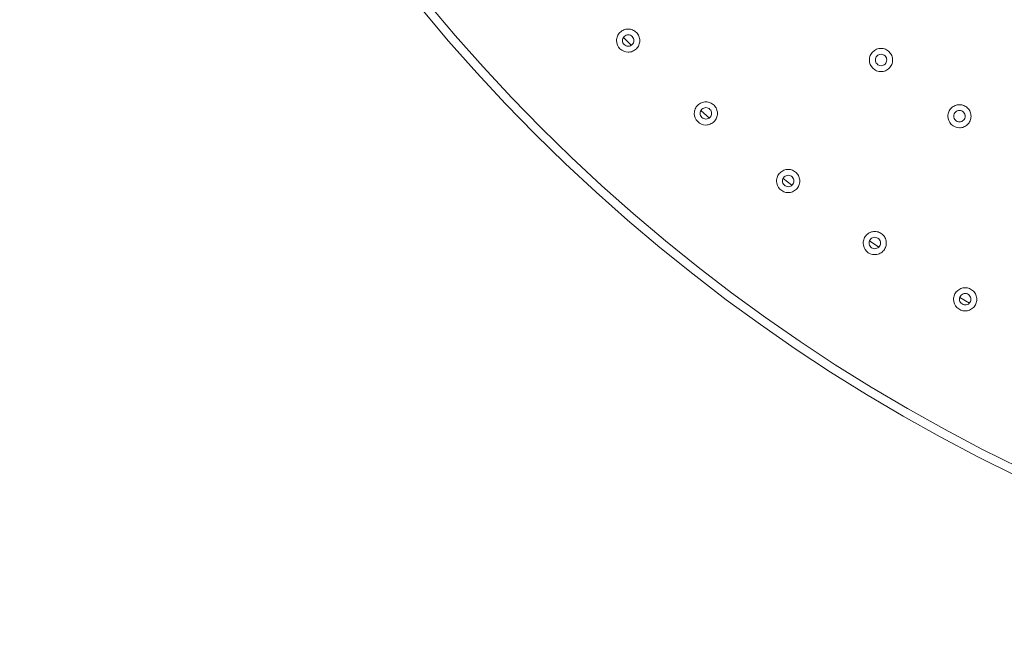
# Model space of a CAD drawing. Units: inches. Extents: x 0.85 to 10.51, y 0.23 to 7.15.
# Drawn here: x 1.73 to 2.57, y 1.34 to 1.88 of the extents above; entities that cross this region are included whole.
import ezdxf

# ---------------------------------------------------------------- set-up
doc = ezdxf.new("R2010")
doc.units = ezdxf.units.IN
doc.header["$MEASUREMENT"] = 0

msp = doc.modelspace()

# ---------------------------------------------------------------- linework, layer by layer
at = {"color": 8, "linetype": 'Continuous', "lineweight": 15}
for p, q in [((2.24471482, 1.86628044), (2.25155937, 1.85943616)), ((2.31077431, 1.80397522), (2.31806908, 1.79757771)), ((2.38089171, 1.74602312), (2.38847268, 1.74020615)), ((2.45455311, 1.69285393), (2.4625498, 1.68751094)), ((2.53150366, 1.6446328), (2.53984741, 1.63981542))]:
    msp.add_line(p, q, dxfattribs=at)
at = {"color": 7, "linetype": 'Continuous', "lineweight": 15}
for radius in [1.5, 1.49262438]:
    msp.add_circle((3.22994533, 2.84470438), radius, dxfattribs=at)
for points, knots in [([(2.24179709, 1.85655615), (2.23995231, 1.85840093), (2.23890331, 1.86094233), (2.23890527, 1.86484508), (2.23916183, 1.8661268), (2.24015586, 1.86852211), (2.24088814, 1.86961415), (2.2427124, 1.87143676), (2.24381297, 1.87217098), (2.24618932, 1.87315524), (2.24748897, 1.87341417), (2.25006229, 1.87341535), (2.25135865, 1.87315924), (2.25374521, 1.87217298), (2.25485824, 1.87142868), (2.2566791, 1.86960499), (2.25741367, 1.86850336), (2.25839704, 1.86612684), (2.25865559, 1.86482735), (2.25865583, 1.86225284), (2.25839967, 1.86095812), (2.25741147, 1.85856955), (2.25668645, 1.8574802), (2.25484634, 1.85563843), (2.25375949, 1.85491296), (2.25136518, 1.85392029), (2.25007457, 1.85366437), (2.24620746, 1.85366226), (2.24364188, 1.85471136), (2.24179709, 1.85655615)], [0, 0, 0, 0, 0.125, 0.125, 0.1875, 0.1875, 0.25, 0.25, 0.3125, 0.3125, 0.375, 0.375, 0.4375, 0.4375, 0.5, 0.5, 0.5625, 0.5625, 0.625, 0.625, 0.6875, 0.6875, 0.75, 0.75, 0.8125, 0.8125, 0.875, 0.875, 1, 1, 1, 1]), ([(2.24538752, 1.86014657), (2.24629836, 1.85923573), (2.24756511, 1.85871791), (2.25011042, 1.85871953), (2.25137519, 1.85923913), (2.25319156, 1.86105714), (2.25370966, 1.86232281), (2.25370967, 1.8648646), (2.25318352, 1.86613775), (2.25138549, 1.86793859), (2.25010229, 1.86846942), (2.24756169, 1.86846802), (2.24628946, 1.86794199), (2.24448871, 1.86614288), (2.24396043, 1.86488101), (2.2439589, 1.86231222), (2.24447668, 1.86105741), (2.24538752, 1.86014657)], [0, 0, 0, 0, 0.125, 0.125, 0.25, 0.25, 0.375, 0.375, 0.5, 0.5, 0.625, 0.625, 0.75, 0.75, 0.875, 0.875, 1, 1, 1, 1]), ([(2.45739276, 1.84003355), (2.4555505, 1.84188082), (2.45450495, 1.84442282), (2.45451218, 1.8483267), (2.45477057, 1.8496079), (2.45576756, 1.85200129), (2.45650149, 1.85309269), (2.45832796, 1.85491264), (2.45942966, 1.85564553), (2.46180729, 1.8566266), (2.46310727, 1.85688381), (2.46568081, 1.85688153), (2.4669766, 1.85662375), (2.46936225, 1.85563407), (2.47047414, 1.85488827), (2.47229229, 1.85306237), (2.47302546, 1.85195968), (2.47400562, 1.84958191), (2.47426245, 1.84828218), (2.47425924, 1.84570746), (2.47400143, 1.84441337), (2.47300983, 1.84202566), (2.47228364, 1.84093768), (2.47044045, 1.83909781), (2.46935265, 1.83837401), (2.46695753, 1.83738482), (2.46566619, 1.83713054), (2.46179953, 1.83713367), (2.45923502, 1.83818628), (2.45739276, 1.84003355)], [0, 0, 0, 0, 0.125, 0.125, 0.1875, 0.1875, 0.25, 0.25, 0.3125, 0.3125, 0.375, 0.375, 0.4375, 0.4375, 0.5, 0.5, 0.5625, 0.5625, 0.625, 0.625, 0.6875, 0.6875, 0.75, 0.75, 0.8125, 0.8125, 0.875, 0.875, 1, 1, 1, 1]), ([(2.46097601, 1.84362009), (2.46188556, 1.84270806), (2.46315177, 1.84218846), (2.46569691, 1.84218664), (2.46696237, 1.84270436), (2.46878167, 1.84452054), (2.46930117, 1.84578529), (2.46930447, 1.84832715), (2.46877995, 1.84960088), (2.46698466, 1.85140383), (2.46570215, 1.85193654), (2.46316124, 1.85193856), (2.46188818, 1.85141403), (2.46008526, 1.84961741), (2.45955528, 1.84835654), (2.45955039, 1.84578713), (2.46006645, 1.84453212), (2.46097601, 1.84362009)], [0, 0, 0, 0, 0.125, 0.125, 0.25, 0.25, 0.375, 0.375, 0.5, 0.5, 0.625, 0.625, 0.75, 0.75, 0.875, 0.875, 1, 1, 1, 1]), ([(2.30806558, 1.79448916), (2.30622173, 1.79633488), (2.30517402, 1.79887639), (2.30517795, 1.80277974), (2.30543521, 1.80406124), (2.3064303, 1.80645572), (2.30716322, 1.80754758), (2.30898825, 1.80936916), (2.31008925, 1.81010291), (2.31246605, 1.81108598), (2.31376582, 1.81134429), (2.31633926, 1.81134419), (2.31763538, 1.81108747), (2.32002168, 1.81009991), (2.32113428, 1.80935505), (2.3229541, 1.80753056), (2.32368817, 1.80642852), (2.32467034, 1.80405154), (2.32492826, 1.80275198), (2.32492721, 1.80017736), (2.32467045, 1.79888292), (2.32368096, 1.79649461), (2.32295556, 1.79540583), (2.32111422, 1.79356469), (2.32002703, 1.79283987), (2.31763251, 1.79184853), (2.31634157, 1.7915932), (2.31247469, 1.79159303), (2.30990944, 1.79264344), (2.30806558, 1.79448916)], [0, 0, 0, 0, 0.125, 0.125, 0.1875, 0.1875, 0.25, 0.25, 0.3125, 0.3125, 0.375, 0.375, 0.4375, 0.4375, 0.5, 0.5, 0.5625, 0.5625, 0.625, 0.625, 0.6875, 0.6875, 0.75, 0.75, 0.8125, 0.8125, 0.875, 0.875, 1, 1, 1, 1]), ([(2.31165412, 1.79808124), (2.3125645, 1.79716994), (2.3138311, 1.79665146), (2.31637636, 1.79665183), (2.31764137, 1.79717075), (2.3194588, 1.79898811), (2.31997739, 1.80025335), (2.31997862, 1.80279519), (2.31945307, 1.80406856), (2.31765607, 1.80587018), (2.31637307, 1.80640173), (2.3138323, 1.80640156), (2.31255978, 1.80587604), (2.31075831, 1.8040779), (2.3102294, 1.80281649), (2.31022662, 1.80024738), (2.31074374, 1.79899254), (2.31165412, 1.79808124)], [0, 0, 0, 0, 0.125, 0.125, 0.25, 0.25, 0.375, 0.375, 0.5, 0.5, 0.625, 0.625, 0.75, 0.75, 0.875, 0.875, 1, 1, 1, 1]), ([(2.52427973, 1.79210437), (2.52243871, 1.79395287), (2.52139487, 1.7964952), (2.52140471, 1.80039961), (2.52166401, 1.80168055), (2.52266247, 1.80407299), (2.52339721, 1.80516407), (2.52522476, 1.8069827), (2.52632701, 1.80771492), (2.52870526, 1.80869441), (2.5300054, 1.80895078), (2.53257904, 1.8089468), (2.53387456, 1.80868818), (2.53625976, 1.80769683), (2.53737108, 1.80695029), (2.53918791, 1.80512328), (2.53992039, 1.80402006), (2.54089897, 1.80164166), (2.54115493, 1.80034181), (2.54115002, 1.797767), (2.5408914, 1.79647321), (2.53989812, 1.79408594), (2.53917135, 1.79299863), (2.53732664, 1.79115973), (2.53623839, 1.79043677), (2.53384286, 1.78944927), (2.53255117, 1.78919581), (2.52868473, 1.78920152), (2.52612075, 1.79025586), (2.52427973, 1.79210437)], [0, 0, 0, 0, 0.125, 0.125, 0.1875, 0.1875, 0.25, 0.25, 0.3125, 0.3125, 0.375, 0.375, 0.4375, 0.4375, 0.5, 0.5, 0.5625, 0.5625, 0.625, 0.625, 0.6875, 0.6875, 0.75, 0.75, 0.8125, 0.8125, 0.875, 0.875, 1, 1, 1, 1]), ([(2.52786163, 1.79569119), (2.52877056, 1.79477856), (2.53003651, 1.7942581), (2.53258157, 1.79425459), (2.53384726, 1.79477131), (2.53566812, 1.79658667), (2.53618828, 1.7978509), (2.53619322, 1.80039284), (2.5356695, 1.80166685), (2.53387552, 1.80347086), (2.53259333, 1.8040045), (2.53005228, 1.80400817), (2.52877883, 1.80348439), (2.52697487, 1.80168901), (2.52644406, 1.80042867), (2.52643749, 1.79785896), (2.52695269, 1.79660383), (2.52786163, 1.79569119)], [0, 0, 0, 0, 0.125, 0.125, 0.25, 0.25, 0.375, 0.375, 0.5, 0.5, 0.625, 0.625, 0.75, 0.75, 0.875, 0.875, 1, 1, 1, 1]), ([(2.3782518, 1.73688945), (2.37640888, 1.7387361), (2.37536246, 1.74127772), (2.37536834, 1.74518166), (2.3756263, 1.74646293), (2.37662244, 1.74885661), (2.37735599, 1.74994828), (2.37918179, 1.75176883), (2.38028323, 1.75250211), (2.38266048, 1.75348401), (2.38396037, 1.75374169), (2.38653392, 1.75374033), (2.3878298, 1.753483), (2.39021585, 1.75249415), (2.391328, 1.75174874), (2.3931468, 1.74992346), (2.39388036, 1.748821), (2.39486135, 1.74644356), (2.39511862, 1.74514393), (2.3951163, 1.7425692), (2.39485895, 1.74127504), (2.39386817, 1.73888698), (2.39314239, 1.73779878), (2.39129982, 1.73595826), (2.3902123, 1.7352341), (2.38781757, 1.73424407), (2.38652631, 1.73398933), (2.38265966, 1.73399109), (2.38009473, 1.7350428), (2.3782518, 1.73688945)], [0, 0, 0, 0, 0.125, 0.125, 0.1875, 0.1875, 0.25, 0.25, 0.3125, 0.3125, 0.375, 0.375, 0.4375, 0.4375, 0.5, 0.5, 0.5625, 0.5625, 0.625, 0.625, 0.6875, 0.6875, 0.75, 0.75, 0.8125, 0.8125, 0.875, 0.875, 1, 1, 1, 1]), ([(2.38183822, 1.74048295), (2.38274813, 1.7395712), (2.38401459, 1.73905205), (2.38655976, 1.73905118), (2.38782492, 1.73956931), (2.38964361, 1.74138619), (2.39016262, 1.742651), (2.39016506, 1.74519288), (2.3896401, 1.74646645), (2.38784411, 1.74826883), (2.38656133, 1.74880109), (2.38402039, 1.74880214), (2.38274757, 1.74827713), (2.38094539, 1.74647994), (2.38041587, 1.74521899), (2.38041183, 1.74264956), (2.38092831, 1.74139471), (2.38183822, 1.74048295)], [0, 0, 0, 0, 0.125, 0.125, 0.25, 0.25, 0.375, 0.375, 0.5, 0.5, 0.625, 0.625, 0.75, 0.75, 0.875, 0.875, 1, 1, 1, 1]), ([(2.45205521, 1.68400367), (2.45021321, 1.68585124), (2.44916806, 1.68839296), (2.44917588, 1.6922975), (2.44943453, 1.69357854), (2.45043171, 1.69597141), (2.45116589, 1.6970629), (2.45299244, 1.69888244), (2.45409431, 1.69961525), (2.45647202, 1.700596), (2.45777202, 1.70085305), (2.4603457, 1.70085043), (2.46164133, 1.7005925), (2.46402712, 1.69960237), (2.46513883, 1.69885641), (2.46695661, 1.69703035), (2.46768968, 1.69592749), (2.46866949, 1.6935496), (2.46892613, 1.69224989), (2.46892255, 1.68967505), (2.46866461, 1.68838117), (2.46767256, 1.68599335), (2.4669464, 1.68490573), (2.46510261, 1.68306582), (2.46401476, 1.68234231), (2.46161982, 1.68135359), (2.46032823, 1.68109943), (2.45646182, 1.6811031), (2.45389721, 1.68215611), (2.45205521, 1.68400367)], [0, 0, 0, 0, 0.125, 0.125, 0.1875, 0.1875, 0.25, 0.25, 0.3125, 0.3125, 0.375, 0.375, 0.4375, 0.4375, 0.5, 0.5, 0.5625, 0.5625, 0.625, 0.625, 0.6875, 0.6875, 0.75, 0.75, 0.8125, 0.8125, 0.875, 0.875, 1, 1, 1, 1]), ([(2.45563929, 1.68759835), (2.45654874, 1.68668615), (2.45781505, 1.68616635), (2.46036013, 1.68616424), (2.46162548, 1.68668162), (2.46344534, 1.68849794), (2.4639648, 1.68976234), (2.46396844, 1.69230427), (2.46344407, 1.69357804), (2.4616491, 1.69538117), (2.46036655, 1.69591415), (2.45782544, 1.69591643), (2.45655231, 1.69539193), (2.45474941, 1.69359568), (2.45421927, 1.69233517), (2.454214, 1.68976541), (2.45472984, 1.68851054), (2.45563929, 1.68759835)], [0, 0, 0, 0, 0.125, 0.125, 0.25, 0.25, 0.375, 0.375, 0.5, 0.5, 0.625, 0.625, 0.75, 0.75, 0.875, 0.875, 1, 1, 1, 1]), ([(2.52915977, 1.63605828), (2.52731868, 1.63790675), (2.52627478, 1.64044857), (2.52628451, 1.64435369), (2.52654383, 1.64563451), (2.52754204, 1.64802659), (2.52827684, 1.6491179), (2.53010414, 1.65093645), (2.53120643, 1.6516688), (2.5335846, 1.6526484), (2.53488471, 1.65290484), (2.5374585, 1.65290098), (2.5387539, 1.65264246), (2.54113944, 1.65165107), (2.54225071, 1.65090456), (2.54406748, 1.64907773), (2.54480006, 1.64797448), (2.54577871, 1.64559614), (2.54603473, 1.64429636), (2.54602991, 1.64172141), (2.54577139, 1.64042782), (2.54477808, 1.63804023), (2.54405155, 1.63695317), (2.54220654, 1.63511386), (2.54111838, 1.634391), (2.53872323, 1.63340356), (2.53743132, 1.63314998), (2.53356514, 1.63315554), (2.53100086, 1.63420982), (2.52915977, 1.63605828)], [0, 0, 0, 0, 0.125, 0.125, 0.1875, 0.1875, 0.25, 0.25, 0.3125, 0.3125, 0.375, 0.375, 0.4375, 0.4375, 0.5, 0.5, 0.5625, 0.5625, 0.625, 0.625, 0.6875, 0.6875, 0.75, 0.75, 0.8125, 0.8125, 0.875, 0.875, 1, 1, 1, 1]), ([(2.53274129, 1.63965388), (2.53365028, 1.63874125), (2.53491644, 1.6382208), (2.53746143, 1.63821747), (2.53872697, 1.63873412), (2.540548, 1.6405499), (2.54106791, 1.64181389), (2.54107273, 1.64435587), (2.54054893, 1.64562983), (2.53875497, 1.6474337), (2.53747266, 1.64796738), (2.53493137, 1.64797087), (2.53365795, 1.64744688), (2.53185432, 1.64565155), (2.53132358, 1.64439148), (2.5313171, 1.64182139), (2.5318323, 1.64056652), (2.53274129, 1.63965388)], [0, 0, 0, 0, 0.125, 0.125, 0.25, 0.25, 0.375, 0.375, 0.5, 0.5, 0.625, 0.625, 0.75, 0.75, 0.875, 0.875, 1, 1, 1, 1])]:
    msp.add_open_spline(points, degree=3, knots=knots, dxfattribs=at)

doc.saveas('drawing.dxf')
